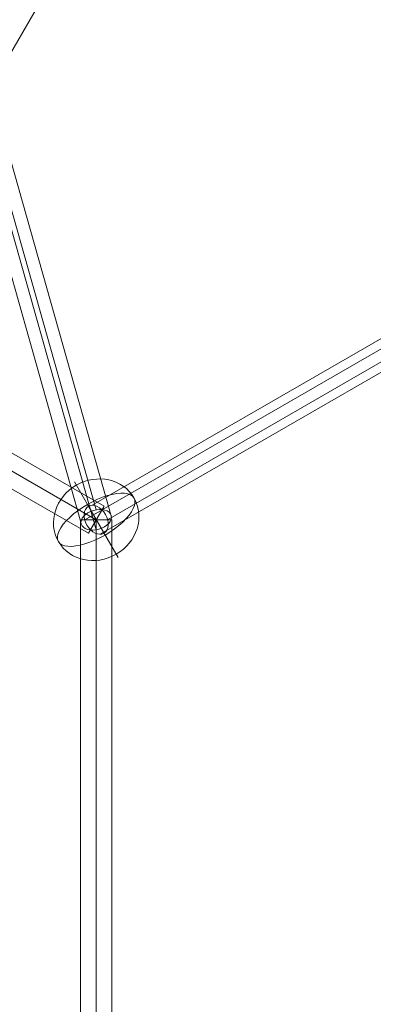
# Model space of a CAD drawing. Units: millimetres. Extents: x -1146 to 7854, y -4502 to 3694.
# Drawn here: x 5170 to 5374, y -476 to 92 of the extents above; entities that cross this region are included whole.
import ezdxf

# ---------------------------------------------------------------- set-up
doc = ezdxf.new("R2010")
doc.units = ezdxf.units.MM
doc.header["$MEASUREMENT"] = 0
for name, color, linetype, lineweight in [('Level 25', 7, 'Continuous', 0), ('Level 26', 7, 'Continuous', 0), ('Level 27', 7, 'Continuous', 0)]:
    doc.layers.add(name, color=color, linetype=linetype, lineweight=lineweight)

# ---------------------------------------------------------------- blocks, each defined once
blk = doc.blocks.new('Smart Solid_68')
at = {"layer": 'Level 25', "color": 252, "linetype": 'Continuous', "lineweight": 13}
blk.add_line((0.066936, -0.121894), (-0.072138, 0.11889), dxfattribs=at)
blk = doc.blocks.new('Smart Solid_73')
at = {"layer": 'Level 27', "color": 12, "linetype": 'Continuous', "lineweight": 13}
for p, q in [((-0.009341, 0.016181), (0.009048, -0.01567)), ((-0.008415, 0.016376), (0.009974, -0.015475)), ((-0.009974, 0.015476), (0.008416, -0.016375)), ((-0.009047, 0.015671), (0.009342, -0.01618))]:
    blk.add_line(p, q, dxfattribs=at)
at = {"layer": 'Level 27', "color": 12, "linetype": 'Continuous', "lineweight": 13, "extrusion": (0, 0, -1)}
for centre in [(-0.009194, 0.015926), (0.009195, -0.015925)]:
    blk.add_ellipse(centre, major_axis=(0.000779, 0.00045), ratio=0.326996, dxfattribs=at)
blk = doc.blocks.new('Smart Solid_74')
at = {"layer": 'Level 27', "color": 12, "linetype": 'Continuous', "lineweight": 13}
for p, q in [((0.001726, -0.003026), (-0.014294, 0.024722)), ((0.002605, -0.002747), (-0.013326, 0.024845)), ((0.001046, -0.003647), (-0.014884, 0.023945)), ((0.001924, -0.003368), (-0.013916, 0.024068)), ((0.014905, -0.024052), (0.002605, -0.002747)), ((0.014126, -0.024502), (0.001726, -0.003026)), ((0.014126, -0.024502), (0.001924, -0.003368)), ((0.013346, -0.024952), (0.001046, -0.003647)), ((0.014905, -0.024052), (0.013346, -0.024952))]:
    blk.add_line(p, q, dxfattribs=at)
for centre, ratio in [((-0.014105, 0.024395), 0.419041), ((0.001825, -0.003197), 0.219627)]:
    blk.add_ellipse(centre, major_axis=(-0.000779, -0.00045), ratio=ratio, dxfattribs=at)
blk = doc.blocks.new('Smart Solid_77')
at = {"layer": 'Level 27', "color": 12, "linetype": 'Continuous', "lineweight": 13}
for p, q in [((0.003934, 0.014506), (-0.00394, -0.013355)), ((0.003055, 0.014079), (-0.004819, -0.013783)), ((0.004814, 0.013784), (-0.003061, -0.014077)), ((0.003934, 0.013357), (-0.00394, -0.014505))]:
    blk.add_line(p, q, dxfattribs=at)
at = {"layer": 'Level 27', "color": 12, "linetype": 'Continuous', "lineweight": 13, "extrusion": (0, 0, -1)}
for centre in [(0.003934, 0.013932), (-0.00394, -0.01393)]:
    blk.add_ellipse(centre, major_axis=(0.000866, -0.000245), ratio=0.624099, dxfattribs=at)
blk = doc.blocks.new('Smart Solid_78')
at = {"layer": 'Level 27', "color": 12, "linetype": 'Continuous', "lineweight": 13}
for p, q in [((0.015485, -0.007974), (-0.015037, 0.009648)), ((0.014601, -0.008812), (-0.015921, 0.00881)), ((0.015922, -0.008812), (-0.014599, 0.00881)), ((0.015039, -0.00965), (-0.015483, 0.007972))]:
    blk.add_line(p, q, dxfattribs=at)
at = {"layer": 'Level 27', "color": 12, "linetype": 'Continuous', "lineweight": 13, "extrusion": (0, 0, -1)}
for centre in [(-0.01526, 0.00881), (0.015262, -0.008812)]:
    blk.add_ellipse(centre, major_axis=(-0.00045, -0.000779), ratio=0.683493, dxfattribs=at)
blk = doc.blocks.new('Smart Solid_81')
at = {"layer": 'Level 27', "color": 12, "linetype": 'Continuous', "lineweight": 13}
for p, q in [((-0.0009, 0.020755), (0.0009, 0.020755)), ((-0.0009, 0.020755), (-0.0009, -0.020745)), ((0, 0.020755), (0, -0.020745)), ((0, 0.020755), (0, -0.020745)), ((0.0009, 0.020755), (0.0009, -0.020745)), ((-0.0009, -0.020745), (0.0009, -0.020745))]:
    blk.add_line(p, q, dxfattribs=at)
blk = doc.blocks.new('Smart Solid_82')
at = {"layer": 'Level 27', "color": 12, "linetype": 'Continuous', "lineweight": 13}
for p, q in [((0.01752, 0.011154), (-0.01842, -0.009596)), ((0.01752, 0.011154), (0.01842, 0.009596)), ((0.01797, 0.010375), (-0.01797, -0.010375)), ((0.01797, 0.010375), (-0.01797, -0.010375)), ((0.01842, 0.009596), (-0.01752, -0.011154)), ((-0.01842, -0.009596), (-0.01752, -0.011154))]:
    blk.add_line(p, q, dxfattribs=at)
blk = doc.blocks.new('SPHERE_55')
at = {"layer": 'Level 26', "color": 253, "linetype": 'Continuous', "lineweight": 13}
for p, q in [((10250.715413, 436.615455), (10215.372506, 436.615455)), ((10230.340148, 436.615455), (10265.683056, 436.615455))]:
    blk.add_line(p, q, dxfattribs=at)
blk.add_ellipse((10240.527781, 436.615455), major_axis=(0, -25.155275), ratio=0.9143211551, dxfattribs=at)
blk.add_ellipse((10240.527781, 436.615455), major_axis=(0, 25.155275), ratio=0.4049899077, start_param=4.7123889804, end_param=7.853981634, dxfattribs=at)
at = {"layer": 'Level 26', "color": 253, "linetype": 'Continuous', "lineweight": 13, "extrusion": (0, 0, -1)}
blk.add_ellipse((10240.527781, 436.615455), major_axis=(0, -25.155275), ratio=0.4049899077, start_param=4.7123889804, end_param=7.853981634, dxfattribs=at)
blk = doc.blocks.new('Feature Solid_85')
at = {"layer": 'Level 26', "color": 253, "linetype": 'Continuous', "lineweight": 13}
blk.add_blockref('SPHERE_55', (-10240.481685, -436.6), dxfattribs=at)
blk = doc.blocks.new('FS56')
at = {"layer": 'Level 25', "color": 252, "linetype": 'Continuous', "lineweight": 13, "extrusion": (0, 0, -1), "xscale": 10000, "yscale": 10000, "zscale": 10000}
blk.add_blockref('Smart Solid_68', (-2252.759945, 1302.650377), dxfattribs=at)
at = {"layer": 'Level 26', "color": 253, "linetype": 'Continuous', "lineweight": 13, "extrusion": (0, 0, -1), "rotation": 240}
blk.add_blockref('Feature Solid_85', (-1859.815939, 207.547647), dxfattribs=at)
at = {"layer": 'Level 27', "color": 12, "linetype": 'Continuous', "lineweight": 13, "extrusion": (0, 0, -1), "xscale": 10000, "yscale": 10000, "zscale": 10000}
for name, p in [('Smart Solid_73', (-1873.034303, 645.366068)), ('Smart Solid_74', (-1698.678291, 343.740435)), ('Smart Solid_77', (-1820.425603, 346.8)), ('Smart Solid_82', (-1680.125603, 311.25)), ('Smart Solid_78', (-2012.441582, 295.616528)), ('Smart Solid_81', (-1859.825603, -0.05))]:
    blk.add_blockref(name, p, dxfattribs=at)

msp = doc.modelspace()

# ---------------------------------------------------------------- block references
at = {"layer": 'Level 25', "color": 252, "linetype": 'Continuous', "lineweight": 13}
msp.add_blockref('FS56', (3353.907999, -403.863), dxfattribs=at)

doc.saveas('drawing.dxf')
